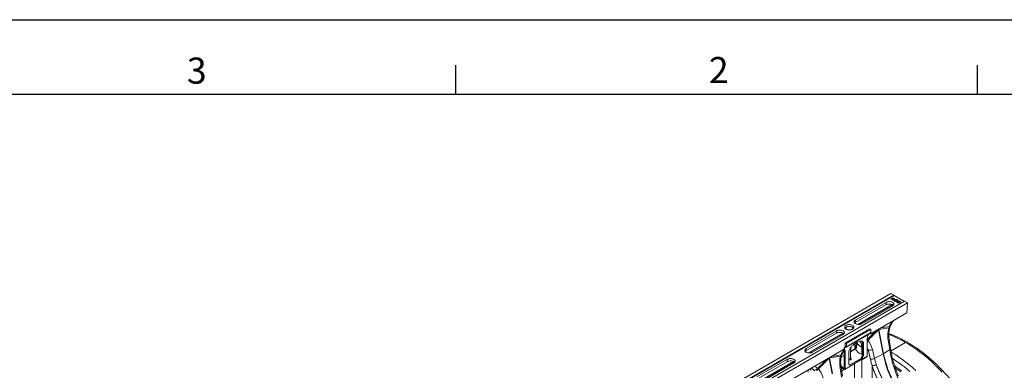
# Model space of a CAD drawing. Units: millimetres. Extents: x 0 to 8978, y 0 to 6348.
# Drawn here: x 4734 to 7558, y 5343 to 6348 of the extents above; entities that cross this region are included whole.
import ezdxf

# ---------------------------------------------------------------- set-up
doc = ezdxf.new("R2010")
doc.units = ezdxf.units.MM
doc.linetypes.add('SLD-Solid', pattern=[0])
doc.layers.add('ACO_DRAINAGE', color=7, linetype='SLD-Solid')
doc.styles.add('Testo nota (ISO)', font='tahoma.ttf')

# ---------------------------------------------------------------- blocks, each defined once
blk = doc.blocks.new('ACO - 32840 - ISO')
at = {"layer": 'ACO_DRAINAGE', "linetype": 'SLD-Solid', "lineweight": 0}
for p, q in [((977.8, 1890.1), (267.5, 1480)), ((986, 1885.4), (275.7, 1475.3)), ((986.7, 1884.1), (276.4, 1474.1)), ((1017.1, 1867.4), (306.8, 1457.3)), ((963.8, 1864.3), (876.1, 1813.7)), ((963.2, 1857.3), (963.8, 1864.3)), ((965.4, 1865.2), (963.8, 1864.3)), ((967.2, 1865.8), (965.4, 1865.2)), ((969.2, 1866.2), (967.2, 1865.8)), ((971.3, 1866.5), (969.2, 1866.2)), ((973.5, 1866.5), (971.3, 1866.5)), ((975.6, 1866.4), (973.5, 1866.5)), ((977.7, 1866), (975.6, 1866.4)), ((977.2, 1874.4), (978.4, 1873.7)), ((979.6, 1865.5), (977.7, 1866)), ((986, 1885.4), (977.8, 1890.1)), ((979.3, 1874.2), (983.2, 1871.9)), ((981.3, 1864.8), (979.6, 1865.5)), ((980.4, 1873.9), (980.7, 1874.7)), ((980.4, 1873.9), (984.2, 1871.7)), ((980.7, 1874.7), (984.2, 1872.7)), ((982.9, 1863.9), (981.3, 1864.8)), ((982.4, 1871.4), (983.6, 1870.7)), ((984.1, 1862.9), (982.9, 1863.9)), ((983.5, 1871.1), (983.2, 1871.9)), ((984.2, 1871.7), (984.2, 1872.7)), ((986, 1874.9), (985.8, 1875.6)), ((986.7, 1884.1), (986, 1885.4)), ((986.7, 1884.1), (1016.4, 1867)), ((987.2, 1871), (986.9, 1870.2)), ((986.9, 1870.2), (986.9, 1869.4)), ((986.9, 1869.4), (987.4, 1868.7)), ((987.1, 1869.4), (987, 1869.2)), ((987.4, 1870.2), (987.1, 1869.4)), ((987.9, 1871.7), (987.2, 1871)), ((987.3, 1875.7), (987.4, 1876.6)), ((987.3, 1874.9), (987.3, 1875.7)), ((987.3, 1874.8), (987.3, 1874.9)), ((988, 1870.8), (987.4, 1870.2)), ((987.4, 1868.7), (988.1, 1868)), ((988.8, 1872.3), (987.9, 1871.7)), ((988.9, 1871.4), (988, 1870.8)), ((988.1, 1868), (989.2, 1867.5)), ((988.6, 1870.2), (988.4, 1869.4)), ((988.4, 1868.8), (988.4, 1869.4)), ((988.8, 1868.2), (988.4, 1868.8)), ((988.6, 1870.2), (988.9, 1870.8)), ((988.6, 1869.6), (988.6, 1870.2)), ((989, 1869), (988.6, 1869.6)), ((990, 1872.7), (988.8, 1872.3)), ((989.5, 1867.7), (988.8, 1868.2)), ((990.1, 1871.7), (988.9, 1871.4)), ((988.9, 1870.8), (989.5, 1871.3)), ((989.7, 1868.5), (989, 1869)), ((989.2, 1867.5), (990.4, 1867.2)), ((989.5, 1871.3), (990.4, 1871.7)), ((990.4, 1867.3), (989.5, 1867.7)), ((990.6, 1868.2), (989.7, 1868.5)), ((991.4, 1872.8), (990, 1872.7)), ((991.4, 1871.9), (990.1, 1871.7)), ((990.4, 1871.7), (991.4, 1871.9)), ((991.5, 1867.1), (990.4, 1867.3)), ((990.4, 1867.2), (991.8, 1867.1)), ((991.6, 1868), (990.6, 1868.2)), ((992.8, 1872.8), (991.4, 1872.8)), ((992.7, 1871.9), (991.4, 1871.9)), ((991.4, 1871.9), (992.5, 1871.8)), ((992.6, 1867.2), (991.5, 1867.1)), ((992.7, 1868.1), (991.6, 1868)), ((991.8, 1867.1), (993.2, 1867.2)), ((992.5, 1871.8), (993.5, 1871.6)), ((992.6, 1867.2), (992.7, 1868.1)), ((992.6, 1867.1), (992.6, 1867.2)), ((993.9, 1871.7), (992.7, 1871.9)), ((993.2, 1867.2), (992.7, 1868.1)), ((994.1, 1872.6), (992.8, 1872.8)), ((993.5, 1871.6), (994.4, 1871.2)), ((995, 1871.3), (993.9, 1871.7)), ((995.2, 1872.1), (994.1, 1872.6)), ((994.4, 1871.2), (994.9, 1870.7)), ((994.9, 1865.9), (994.8, 1865.1)), ((994.8, 1865.1), (995.2, 1864.3)), ((994.9, 1870.7), (995.2, 1870.1)), ((995.3, 1866.6), (994.9, 1865.9)), ((995.9, 1870.7), (995, 1871.3)), ((995.1, 1865), (995, 1864.6)), ((995.2, 1870.1), (995.1, 1869.5)), ((995.1, 1869.5), (996.7, 1869.2)), ((995.5, 1865.7), (995.1, 1865)), ((996.1, 1871.5), (995.2, 1872.1)), ((995.3, 1869.4), (995.2, 1870.2)), ((995.2, 1864.3), (995.8, 1863.6)), ((996, 1867.3), (995.3, 1866.6)), ((996.2, 1866.4), (995.5, 1865.7)), ((995.8, 1863.6), (996.8, 1863.1)), ((996.4, 1870), (995.9, 1870.7)), ((997.1, 1867.8), (996, 1867.3)), ((996.7, 1870.8), (996.1, 1871.5)), ((997.2, 1866.9), (996.2, 1866.4)), ((996.5, 1865.6), (996.3, 1864.8)), ((996.3, 1864.8), (996.3, 1864.6)), ((996.3, 1864.6), (996.5, 1864)), ((996.7, 1869.3), (996.4, 1870)), ((996.7, 1866.1), (996.5, 1865.4)), ((996.5, 1865.4), (996.6, 1864.8)), ((996.5, 1864), (997, 1863.4)), ((996.6, 1864.8), (997.1, 1864.3)), ((996.9, 1870), (996.7, 1870.8)), ((996.7, 1869.2), (996.9, 1870)), ((996.7, 1869.2), (996.7, 1869.3)), ((997.3, 1866.6), (996.7, 1866.1)), ((998.3, 1868.1), (997.1, 1867.8)), ((997.1, 1864.3), (997.9, 1863.8)), ((998.4, 1867.2), (997.2, 1866.9)), ((998.1, 1867), (997.3, 1866.6)), ((997.9, 1863.8), (998.9, 1863.5)), ((999.1, 1867.3), (998.1, 1867)), ((999.6, 1868.3), (998.3, 1868.1)), ((999.7, 1867.3), (998.4, 1867.2)), ((1000.2, 1867.3), (999.1, 1867.3)), ((1001, 1868.2), (999.6, 1868.3)), ((1001, 1867.3), (999.7, 1867.3)), ((1000, 1863.4), (1001, 1863.6)), ((1001.3, 1867.1), (1000.2, 1867.3)), ((1002.3, 1867.9), (1001, 1868.2)), ((1002.2, 1867), (1001, 1867.3)), ((1001, 1863.6), (1002, 1863.9)), ((1002.2, 1866.7), (1001.3, 1867.1)), ((1002, 1863.9), (1002.7, 1864.4)), ((1003.2, 1866.5), (1002.2, 1867)), ((1002.8, 1866.2), (1002.2, 1866.7)), ((1003.4, 1867.4), (1002.3, 1867.9)), ((1002.7, 1864.4), (1003.1, 1865)), ((1003.1, 1865.6), (1002.8, 1866.2)), ((1002.8, 1863.5), (1003.3, 1864.1)), ((1003.3, 1864.8), (1003.1, 1865.6)), ((1003.1, 1865), (1003.1, 1865.6)), ((1003.1, 1863.2), (1004, 1863.8)), ((1003.3, 1864.1), (1003.3, 1864.8)), ((1003.3, 1864.8), (1003.3, 1864.8)), ((1004.2, 1866.8), (1003.4, 1867.4)), ((1004, 1863.8), (1004.6, 1864.5)), ((1004.7, 1866.1), (1004.2, 1866.8)), ((1004.6, 1864.5), (1004.8, 1865.3)), ((1004.8, 1865.3), (1004.7, 1866.1)), ((1017.1, 1867.4), (1025.3, 1862.7)), ((1025.3, 1862.7), (315, 1452.6)), ((875.5, 1806.7), (963.2, 1857.3)), ((981.2, 1858.1), (882.5, 1801.1)), ((982.7, 1857.3), (885, 1800.9)), ((894.5, 1803.1), (982.1, 1853.7)), ((963.2, 1857.3), (964.9, 1858.2)), ((964.9, 1858.2), (966.9, 1858.8)), ((966.9, 1858.8), (969, 1859.3)), ((969, 1859.3), (971.2, 1859.6)), ((971.2, 1859.6), (973.5, 1859.6)), ((973.5, 1859.6), (975.8, 1859.5)), ((975.8, 1859.5), (978, 1859.1)), ((978, 1859.1), (980, 1858.5)), ((980, 1858.5), (981.9, 1857.8)), ((981.9, 1857.8), (983.5, 1856.8)), ((982.1, 1853.7), (983.5, 1854.7)), ((983.5, 1856.8), (984.7, 1855.8)), ((983.5, 1854.7), (984.6, 1855.7)), ((985.1, 1861.8), (984.1, 1862.9)), ((984.6, 1855.7), (985.4, 1856.9)), ((985.7, 1860.6), (985.1, 1861.8)), ((985.4, 1856.9), (985.8, 1858.1)), ((985.9, 1859.4), (985.7, 1860.6)), ((985.8, 1858.1), (985.9, 1859.4)), ((996.8, 1863.1), (998, 1862.7)), ((997, 1863.4), (997.8, 1862.9)), ((997.8, 1862.9), (998.8, 1862.6)), ((998, 1862.7), (999.3, 1862.5)), ((998.8, 1862.6), (1000, 1862.5)), ((998.9, 1863.5), (1000, 1863.4)), ((999.3, 1862.5), (1000.7, 1862.5)), ((1000, 1862.5), (1001.1, 1862.7)), ((1000.7, 1862.5), (1002, 1862.8)), ((1001.1, 1862.7), (1002.1, 1863)), ((1002, 1862.8), (1003.1, 1863.2)), ((1002.1, 1863), (1002.8, 1863.5)), ((1025.3, 1862.7), (1023.6, 1834.1)), ((872.4, 1809.4), (872.3, 1808.1)), ((872.3, 1808.1), (872.5, 1806.9)), ((872.8, 1810.6), (872.4, 1809.4)), ((873.6, 1811.7), (872.8, 1810.6)), ((874.7, 1812.8), (873.6, 1811.7)), ((876.1, 1813.7), (874.7, 1812.8)), ((875.5, 1806.7), (876.1, 1813.7)), ((1023.6, 1834.1), (920.8, 1774.7)), ((822.3, 1782.7), (734.7, 1732.1)), ((821.8, 1775.7), (822.3, 1782.7)), ((824, 1783.5), (822.3, 1782.7)), ((825.8, 1784.1), (824, 1783.5)), ((827.8, 1784.6), (825.8, 1784.1)), ((829.9, 1784.8), (827.8, 1784.6)), ((832.1, 1784.9), (829.9, 1784.8)), ((834.2, 1784.7), (832.1, 1784.9)), ((836.3, 1784.4), (834.2, 1784.7)), ((838.2, 1783.8), (836.3, 1784.4)), ((839.9, 1783.1), (838.2, 1783.8)), ((841.4, 1782.3), (839.9, 1783.1)), ((842.7, 1781.2), (841.4, 1782.3)), ((843.6, 1780.1), (842.7, 1781.2)), ((844.2, 1778.9), (843.6, 1780.1)), ((844.5, 1777.7), (844.2, 1778.9)), ((845.4, 1794.5), (845.1, 1793.2)), ((845.1, 1793.2), (845.2, 1792)), ((845.2, 1792), (845.6, 1790.7)), ((846, 1795.7), (845.4, 1794.5)), ((845.6, 1790.7), (846.4, 1789.5)), ((847, 1796.8), (846, 1795.7)), ((846.4, 1789.5), (847.6, 1788.4)), ((847.1, 1790.2), (846.9, 1789)), ((848.2, 1797.9), (847, 1796.8)), ((847, 1747.6), (917.7, 1788.4)), ((847.7, 1791.3), (847.1, 1790.2)), ((847.6, 1788.4), (849, 1787.5)), ((848.7, 1792.4), (847.7, 1791.3)), ((849.8, 1798.8), (848.2, 1797.9)), ((849.9, 1793.3), (848.7, 1792.4)), ((849, 1791), (848.7, 1789.9)), ((848.7, 1789.9), (848.8, 1788.8)), ((848.7, 1789.7), (848.7, 1789.3)), ((848.8, 1788.8), (849.2, 1787.8)), ((849.6, 1792.1), (849, 1791)), ((849, 1787.5), (850.7, 1786.7)), ((849.2, 1787.8), (849.8, 1787.1)), ((850.5, 1793), (849.6, 1792.1)), ((851.6, 1799.5), (849.8, 1798.8)), ((851.4, 1794.1), (849.9, 1793.3)), ((849.9, 1745.9), (920.6, 1786.8)), ((851.8, 1793.8), (850.5, 1793)), ((850.7, 1786.7), (852.5, 1786)), ((853.2, 1794.7), (851.4, 1794.1)), ((853.6, 1800.1), (851.6, 1799.5)), ((852, 1793.9), (851.8, 1793.8)), ((852.5, 1786), (854.6, 1785.5)), ((855.1, 1795.2), (853.2, 1794.7)), ((855.7, 1800.4), (853.6, 1800.1)), ((854.6, 1785.5), (856.7, 1785.3)), ((855.9, 1795.3), (855.1, 1795.2)), ((857.8, 1800.6), (855.7, 1800.4)), ((856.7, 1785.3), (858.9, 1785.2)), ((860, 1800.5), (857.8, 1800.6)), ((858.9, 1785.2), (861.1, 1785.4)), ((862.2, 1800.3), (860, 1800.5)), ((861.1, 1785.4), (863.2, 1785.8)), ((864.2, 1799.8), (862.2, 1800.3)), ((864.9, 1794.3), (863.2, 1794.9)), ((863.2, 1785.8), (865.2, 1786.3)), ((866.1, 1799.2), (864.2, 1799.8)), ((866.5, 1793.5), (864.9, 1794.3)), ((865.2, 1786.3), (867, 1787)), ((865.6, 1793.8), (865.4, 1793.9)), ((866.8, 1793), (865.6, 1793.8)), ((867.8, 1798.4), (866.1, 1799.2)), ((867.8, 1792.1), (866.8, 1793)), ((867, 1787), (868.6, 1787.9)), ((869.2, 1797.4), (867.8, 1798.4)), ((868.4, 1791), (867.8, 1792.1)), ((868, 1787.6), (868.1, 1787.8)), ((868.1, 1787.8), (868.6, 1788.8)), ((868.3, 1787.8), (868.6, 1788.5)), ((868.7, 1789.9), (868.4, 1791)), ((868.6, 1788.8), (868.7, 1789.9)), ((868.6, 1788.5), (868.7, 1789.3)), ((868.6, 1787.9), (869.8, 1789)), ((868.7, 1789.3), (868.7, 1789.7)), ((870.4, 1796.3), (869.2, 1797.4)), ((869.8, 1789), (870.8, 1790.1)), ((871.2, 1795.1), (870.4, 1796.3)), ((870.8, 1790.1), (871.4, 1791.3)), ((871.6, 1793.9), (871.2, 1795.1)), ((871.4, 1791.3), (871.7, 1792.6)), ((871.7, 1792.6), (871.6, 1793.9)), ((872.5, 1806.9), (873.2, 1805.7)), ((873.2, 1805.7), (874.1, 1804.6)), ((873.5, 1805.2), (874, 1805.7)), ((874, 1805.7), (875.5, 1806.7)), ((874.1, 1804.6), (875.3, 1803.6)), ((875.3, 1803.6), (876.9, 1802.7)), ((876.9, 1802.7), (878.6, 1802)), ((878.6, 1802), (880.5, 1801.4)), ((880.5, 1801.4), (882.6, 1801.1)), ((882.6, 1801.1), (884.7, 1800.9)), ((884.7, 1800.9), (886.9, 1801)), ((886.9, 1801), (889, 1801.2)), ((889, 1801.2), (891, 1801.7)), ((891, 1801.7), (892.8, 1802.3)), ((892.8, 1802.3), (894.5, 1803.1)), ((935.7, 1783.4), (910, 1757.7)), ((911.3, 1755.2), (942.2, 1785.9)), ((920.6, 1786.8), (917.7, 1788.4)), ((920.6, 1786.8), (920.6, 1777.8)), ((942.2, 1785.9), (955.6, 1716.4)), ((943.5, 1786.6), (971.4, 1791.1)), ((956.8, 1717.2), (943.5, 1786.6)), ((973.2, 1795), (949.2, 1791.2)), ((973.2, 1795), (971.4, 1791.1)), ((974.1, 1794.8), (973.2, 1795)), ((974.7, 1794.7), (974.1, 1794.8)), ((975.1, 1794.7), (974.7, 1794.7)), ((975.1, 1794.8), (975.1, 1794.7)), ((734.1, 1725.1), (821.8, 1775.7)), ((839.8, 1776.4), (741.1, 1719.5)), ((841.3, 1775.7), (743.6, 1719.3)), ((753, 1721.5), (840.7, 1772.1)), ((821.8, 1775.7), (823.5, 1776.5)), ((823.5, 1776.5), (825.5, 1777.2)), ((825.5, 1777.2), (827.6, 1777.7)), ((827.6, 1777.7), (829.8, 1778)), ((829.8, 1778), (832.1, 1778)), ((832.1, 1778), (834.4, 1777.8)), ((834.4, 1777.8), (836.5, 1777.5)), ((836.5, 1777.5), (838.6, 1776.9)), ((838.6, 1776.9), (840.4, 1776.1)), ((840.4, 1776.1), (842, 1775.2)), ((840.7, 1772.1), (842.1, 1773)), ((842, 1775.2), (843.3, 1774.2)), ((842.1, 1773), (843.2, 1774.1)), ((843.2, 1774.1), (844, 1775.3)), ((844, 1775.3), (844.4, 1776.5)), ((844.4, 1776.5), (844.5, 1777.7)), ((848.8, 1734.7), (919.5, 1775.5)), ((849.9, 1737), (920.6, 1777.8)), ((884.2, 1751.3), (881.2, 1750)), ((887.2, 1752.3), (884.2, 1751.3)), ((890.1, 1753), (887.2, 1752.3)), ((889.6, 1752.5), (889.4, 1752.9)), ((890.9, 1750.1), (889.6, 1752.5)), ((893, 1753.4), (890.1, 1753)), ((894.3, 1753.3), (893, 1753.4)), ((895.6, 1753), (894.3, 1753.3)), ((896.7, 1752.4), (895.6, 1753)), ((897.6, 1751.5), (896.7, 1752.4)), ((898.4, 1750.4), (897.6, 1751.5)), ((910, 1710.4), (910, 1761.6)), ((911.3, 1755.2), (910, 1756.1)), ((910, 1753.5), (910.2, 1753.8)), ((910.2, 1753.8), (911.3, 1755.2)), ((910.9, 1766.2), (912.5, 1770.4)), ((919.5, 1775.5), (920.8, 1774.7)), ((920.8, 1774.7), (919.5, 1775.5)), ((970.3, 1755.5), (974.5, 1728.8)), ((976.9, 1732), (972.7, 1758.7)), ((841.8, 1729.1), (496.5, 1529.8)), ((731.4, 1728.9), (730.9, 1727.7)), ((730.9, 1727.7), (730.9, 1726.5)), ((730.9, 1726.5), (731.1, 1725.2)), ((731.1, 1725.2), (731.7, 1724.1)), ((732.2, 1730.1), (731.4, 1728.9)), ((731.7, 1724.1), (732.7, 1722.9)), ((732.1, 1723.6), (732.6, 1724.1)), ((733.3, 1731.1), (732.2, 1730.1)), ((732.6, 1724.1), (734.1, 1725.1)), ((732.7, 1722.9), (733.9, 1721.9)), ((734.7, 1732.1), (733.3, 1731.1)), ((734.1, 1725.1), (734.7, 1732.1)), ((841.8, 1729.1), (844.7, 1734)), ((842.5, 1730), (842.4, 1730.2)), ((845.4, 1728.4), (842.5, 1730)), ((843, 1731.1), (843.7, 1730.7)), ((843.5, 1726.1), (843.3, 1726.1)), ((843.5, 1726.5), (846.3, 1724.8)), ((843.5, 1675.3), (843.5, 1726.5)), ((843.7, 1730.7), (845.4, 1728.4)), ((844.7, 1734), (845.1, 1737.3)), ((846.3, 1734.9), (844.9, 1735.7)), ((845.1, 1737.3), (846.4, 1738.1)), ((846.3, 1738.1), (846.3, 1734.9)), ((846.3, 1724.8), (846.3, 1673.7)), ((846.5, 1738.1), (846.4, 1738.1)), ((846.6, 1738.1), (846.5, 1738.1)), ((846.7, 1738.1), (846.6, 1738.1)), ((846.8, 1738.1), (846.7, 1738.1)), ((846.9, 1738.2), (846.8, 1738.1)), ((847, 1738.3), (846.9, 1738.2)), ((849.9, 1745.9), (847, 1747.6)), ((847, 1738.6), (847, 1747.6)), ((847, 1738.6), (849.9, 1737)), ((847, 1738.6), (847, 1738.4)), ((847, 1738.4), (847, 1738.3)), ((849.9, 1737), (849.9, 1745.9)), ((861.9, 1703.3), (861.9, 1734.6)), ((873.9, 1731.2), (861.9, 1724.3)), ((862.3, 1730.7), (861.9, 1730.8)), ((861.9, 1730.1), (862.3, 1730.7)), ((874.6, 1730), (861.9, 1722.7)), ((862.1, 1734.8), (863.3, 1734.1)), ((866.1, 1739.2), (863.3, 1736.2)), ((863.3, 1734.1), (863.3, 1736.2)), ((869.1, 1741.8), (866.1, 1739.2)), ((872.1, 1744.3), (869.1, 1741.8)), ((875.1, 1746.5), (872.1, 1744.3)), ((873.9, 1745.7), (873.9, 1731.2)), ((874.6, 1730), (876.8, 1728.7)), ((875.2, 1731), (874.9, 1729.8)), ((878.1, 1748.4), (875.1, 1746.5)), ((878.3, 1745.9), (875.1, 1746.5)), ((875.1, 1730.3), (875.2, 1731)), ((875.1, 1729.7), (875.1, 1730.3)), ((879, 1748.8), (875.2, 1731)), ((881, 1745.5), (877.3, 1728.4)), ((881.2, 1750), (878.1, 1748.4)), ((879.4, 1726.2), (880.5, 1724.4)), ((880.5, 1724.4), (881.9, 1722.6)), ((881, 1745.5), (894, 1734.7)), ((881.9, 1722.6), (883.7, 1721)), ((892, 1747.5), (890.9, 1750.1)), ((892.9, 1744.6), (892, 1747.5)), ((893.5, 1741.5), (892.9, 1744.6)), ((893.9, 1738.2), (893.5, 1741.5)), ((894, 1734.7), (893.9, 1738.2)), ((894, 1715.7), (894, 1734.7)), ((896.5, 1733.7), (894, 1734.7)), ((896.5, 1747.5), (899.4, 1745.8)), ((896.5, 1715), (896.5, 1747.5)), ((898.9, 1749.1), (898.4, 1750.4)), ((899.2, 1747.5), (898.9, 1749.1)), ((899.4, 1745.8), (899.2, 1747.5)), ((899.4, 1745.8), (899.4, 1713.3)), ((912.7, 1727.2), (910, 1728.3)), ((912.7, 1727.2), (918.7, 1701.4)), ((930.7, 1703.8), (924.7, 1729.5)), ((974.5, 1728.8), (956.8, 1717.2)), ((1019.6, 1749.6), (978, 1725.6)), ((1027.9, 1744.6), (1019.6, 1749.6)), ((1036.2, 1739.4), (1027.9, 1744.6)), ((1044.5, 1733.8), (1036.2, 1739.4)), ((1052.8, 1728), (1044.5, 1733.8)), ((1061.1, 1721.9), (1052.8, 1728)), ((680.9, 1701.1), (593.2, 1650.5)), ((698.3, 1694.8), (599.6, 1637.8)), ((680.4, 1694), (680.9, 1701.1)), ((680.4, 1694), (682.1, 1694.9)), ((682.6, 1701.9), (680.9, 1701.1)), ((682.1, 1694.9), (684, 1695.6)), ((684.4, 1702.5), (682.6, 1701.9)), ((684, 1695.6), (686.2, 1696)), ((686.4, 1703), (684.4, 1702.5)), ((686.2, 1696), (688.4, 1696.3)), ((688.5, 1703.2), (686.4, 1703)), ((688.4, 1696.3), (690.7, 1696.4)), ((690.6, 1703.3), (688.5, 1703.2)), ((692.8, 1703.1), (690.6, 1703.3)), ((690.7, 1696.4), (692.9, 1696.2)), ((694.8, 1702.8), (692.8, 1703.1)), ((692.9, 1696.2), (695.1, 1695.8)), ((696.8, 1702.2), (694.8, 1702.8)), ((695.1, 1695.8), (697.2, 1695.2)), ((698.5, 1701.5), (696.8, 1702.2)), ((697.2, 1695.2), (699, 1694.5)), ((700, 1700.6), (698.5, 1701.5)), ((699, 1694.5), (700.6, 1693.6)), ((701.3, 1699.6), (700, 1700.6)), ((702.2, 1698.5), (701.3, 1699.6)), ((702.8, 1697.3), (702.2, 1698.5)), ((702.6, 1693.6), (703, 1694.8)), ((703.1, 1696.1), (702.8, 1697.3)), ((703, 1694.8), (703.1, 1696.1)), ((733.9, 1721.9), (735.4, 1721.1)), ((735.4, 1721.1), (737.2, 1720.3)), ((737.2, 1720.3), (739.1, 1719.8)), ((739.1, 1719.8), (741.2, 1719.4)), ((741.2, 1719.4), (743.3, 1719.3)), ((743.3, 1719.3), (745.5, 1719.3)), ((745.5, 1719.3), (747.6, 1719.6)), ((747.6, 1719.6), (749.6, 1720)), ((749.6, 1720), (751.4, 1720.7)), ((751.4, 1720.7), (753, 1721.5)), ((794.3, 1701.7), (767.6, 1675.1)), ((769.9, 1673.5), (800.8, 1704.3)), ((800.8, 1704.3), (809.4, 1659.7)), ((802, 1705), (832.9, 1709.9)), ((810.6, 1660.4), (802, 1705)), ((834.6, 1713.8), (807.8, 1709.5)), ((834.6, 1713.8), (832.9, 1709.9)), ((835.5, 1713.6), (834.6, 1713.8)), ((843.5, 1712), (834.9, 1707.1)), ((836.1, 1713.6), (835.5, 1713.6)), ((836.5, 1713.6), (836.1, 1713.6)), ((836.6, 1713.7), (836.5, 1713.6)), ((856.9, 1688.8), (856.9, 1721.3)), ((857.6, 1701.5), (856.9, 1701.7)), ((856.9, 1701.2), (857.5, 1701.1)), ((856.9, 1701.1), (857.8, 1700.9)), ((856.9, 1700.3), (857.8, 1700.1)), ((856.9, 1700.1), (857.8, 1699.9)), ((856.9, 1699.4), (857.3, 1699.4)), ((857.3, 1699.4), (858.7, 1699.3)), ((857.5, 1701.1), (858.7, 1701)), ((858.7, 1701.4), (857.6, 1701.5)), ((857.8, 1700.9), (859, 1700.9)), ((857.8, 1700.1), (859, 1700.1)), ((857.8, 1699.9), (859, 1699.9)), ((859.7, 1701.5), (858.7, 1701.4)), ((858.7, 1701), (859.9, 1701.1)), ((858.7, 1699.3), (860.1, 1699.4)), ((859, 1700.9), (860.2, 1701)), ((859, 1700.1), (860.2, 1700.2)), ((859, 1699.9), (860.2, 1700)), ((860.7, 1701.8), (859.7, 1701.5)), ((859.9, 1701.1), (860.9, 1701.4)), ((892.3, 1703.5), (860.1, 1684.9)), ((860.1, 1699.4), (861.4, 1699.7)), ((860.2, 1701), (861.2, 1701.4)), ((860.2, 1700.2), (861.2, 1700.6)), ((860.2, 1700), (861.2, 1700.4)), ((892.3, 1700.2), (860.5, 1681.8)), ((861.4, 1702.2), (860.7, 1701.8)), ((860.9, 1701.4), (861.8, 1701.8)), ((861.2, 1701.4), (862, 1701.9)), ((861.2, 1700.6), (862, 1701.1)), ((861.2, 1700.4), (862, 1700.9)), ((861.8, 1702.8), (861.4, 1702.2)), ((861.4, 1699.7), (862.6, 1700.2)), ((861.9, 1703.3), (861.8, 1702.8)), ((861.8, 1701.8), (862.4, 1702.4)), ((862.6, 1704.7), (861.9, 1705)), ((862.2, 1704.4), (861.9, 1704.6)), ((862, 1701.9), (862.5, 1702.5)), ((862, 1701.1), (862.5, 1701.7)), ((862, 1700.9), (862.5, 1701.5)), ((862, 1699.9), (862.5, 1700.5)), ((862.6, 1703.8), (862.2, 1704.4)), ((862.4, 1702.4), (862.7, 1703.1)), ((862.5, 1702.5), (862.7, 1703.2)), ((862.5, 1701.7), (862.7, 1702.4)), ((862.5, 1701.5), (862.7, 1702.2)), ((862.5, 1700.5), (862.7, 1701.2)), ((863.5, 1704), (862.6, 1704.7)), ((862.7, 1703.1), (862.6, 1703.8)), ((862.7, 1702.4), (862.6, 1702.8)), ((862.7, 1701.4), (862.6, 1701.8)), ((862.6, 1700.2), (863.5, 1700.9)), ((862.7, 1700.4), (862.6, 1700.8)), ((862.7, 1703.2), (862.7, 1703.3)), ((862.7, 1702.2), (862.7, 1702.4)), ((862.7, 1701.2), (862.7, 1701.4)), ((863.4, 1700.8), (862.7, 1701.4)), ((862.7, 1700.3), (862.7, 1700.4)), ((862.7, 1700.3), (862.7, 1700.4)), ((864, 1703.3), (863.5, 1704)), ((863.5, 1700.9), (864, 1701.6)), ((864.2, 1702.4), (864, 1703.3)), ((864, 1701.6), (864.2, 1702.4)), ((883.7, 1721), (885.8, 1719.5)), ((885.8, 1719.5), (888.2, 1718.1)), ((888.2, 1718.1), (890.8, 1716.9)), ((890.8, 1716.9), (893.7, 1715.9)), ((893, 1703.9), (892.3, 1703.5)), ((892.3, 1703.5), (892.3, 1700.2)), ((893, 1705.5), (895.8, 1703.8)), ((893, 1703.9), (893, 1705.5)), ((893, 1703.9), (895.8, 1702.2)), ((893.7, 1715.9), (896.5, 1715.1)), ((894, 1708.9), (895.5, 1711.5)), ((896.9, 1707.3), (894, 1708.9)), ((894, 1622.4), (894, 1699.7)), ((894.8, 1700), (908.9, 1708.1)), ((895.5, 1711.5), (898.3, 1709.8)), ((895.8, 1702.2), (910, 1710.4)), ((895.8, 1702.2), (895.8, 1703.8)), ((899.4, 1713.3), (896.5, 1715)), ((898.3, 1709.8), (896.9, 1707.3)), ((930.7, 1703.8), (955.6, 1716.4)), ((978.7, 1711.8), (977.7, 1711.2)), ((979.4, 1712.4), (978.7, 1711.8)), ((978.8, 1721.6), (983.3, 1718.9)), ((979.9, 1713), (979.4, 1712.4)), ((980.2, 1713.6), (979.9, 1713)), ((980.2, 1714.1), (980.2, 1713.6)), ((984.2, 1702.3), (982.7, 1703.3)), ((983.3, 1718.9), (991.6, 1713.6)), ((992.3, 1696.9), (984.2, 1702.3)), ((991.6, 1713.6), (999.9, 1708.1)), ((1000.4, 1691.2), (992.3, 1696.9)), ((999.9, 1708.1), (1008.2, 1702.2)), ((1008.2, 1702.2), (1016.5, 1696.1)), ((1016.5, 1696.1), (1024.7, 1689.8)), ((1069.3, 1715.5), (1061.1, 1721.9)), ((1077.5, 1708.9), (1069.3, 1715.5)), ((1085.6, 1702), (1077.5, 1708.9)), ((1093.7, 1694.9), (1085.6, 1702)), ((1101.7, 1687.5), (1093.7, 1694.9)), ((592.7, 1643.4), (680.4, 1694)), ((699.9, 1694), (602.2, 1637.6)), ((611.6, 1639.8), (699.3, 1690.5)), ((699.3, 1690.5), (700.7, 1691.4)), ((700.6, 1693.6), (701.9, 1692.6)), ((700.7, 1691.4), (701.8, 1692.5)), ((701.8, 1692.5), (702.6, 1693.6)), ((746.6, 1673), (745.9, 1673.8)), ((748.2, 1670.9), (746.6, 1673)), ((749.5, 1668.5), (748.2, 1670.9)), ((764.6, 1668.9), (766.1, 1669.8)), ((766.1, 1669.8), (767.5, 1670.9)), ((767.5, 1670.9), (768.8, 1672.2)), ((769.9, 1673.5), (767.6, 1675.1)), ((768.8, 1672.2), (769.9, 1673.5)), ((832.1, 1676.1), (836.2, 1650.2)), ((838.8, 1652.5), (834.6, 1679.3)), ((838, 1678.7), (838, 1675.4)), ((840.6, 1672.9), (840.6, 1676.2)), ((840.6, 1676.2), (842.8, 1674.9)), ((840.6, 1672.9), (842.8, 1671.6)), ((842.8, 1674.9), (843.5, 1675.3)), ((845.3, 1671.4), (859.4, 1679.5)), ((846.3, 1673.7), (860.5, 1681.8)), ((859.4, 1685.7), (858, 1686.5)), ((860.5, 1681.8), (860.5, 1683.4)), ((873.1, 1689.1), (873.1, 1637.8)), ((924, 1682.7), (924, 1608.5)), ((992.3, 1679.7), (988.5, 1682.3)), ((990.6, 1676), (997.8, 1670.8)), ((1000.2, 1674), (992.3, 1679.7)), ((997.8, 1670.8), (1005.7, 1664.9)), ((1008.1, 1668.1), (1000.2, 1674)), ((1008.4, 1685.3), (1000.4, 1691.2)), ((1016.5, 1679.1), (1008.4, 1685.3)), ((1024.4, 1672.6), (1016.5, 1679.1)), ((1032.4, 1665.9), (1024.4, 1672.6)), ((1024.7, 1689.8), (1032.9, 1683.1)), ((1032.9, 1683.1), (1041, 1676.2)), ((1041, 1676.2), (1049, 1669.1)), ((1109.6, 1679.8), (1101.7, 1687.5)), ((1117.4, 1672), (1109.6, 1679.8)), ((1125.1, 1663.9), (1117.4, 1672))]:
    blk.add_line(p, q, dxfattribs=at)
for centre, radius, start, end in [((986.3, 1857), 19.6, 86.7624, 117.8506), ((986.4, 1856), 19.8, 87.3681, 114.9457), ((984.3, 1863.4), 11.9, 114.8718, 119.9287), ((986.4, 1857.4), 18.3, 92.0594, 108.3405), ((977.3, 1880.1), 10.1, 299.9171, 305.5457), ((977.8, 1878.7), 9.52, 304.3684, 306.364), ((981, 1876.6), 6.45, 293.4625, 0.1008), ((980.8, 1876.4), 5.04, 312.2896, 350.9609), ((980.9, 1875.6), 5.14, 310.72, 352.3498), ((1002.2, 1864.3), 2.42, 7.0385, 65.785), ((1073.9, 1747.2), 111.5, 145.7605, 154.6238), ((852.5, 1789.4), 3.8, 181.1837, 214.2463), ((858.7, 1781.1), 14.5, 90, 117.5794), ((858.7, 1781.1), 14.5, 62.4206, 90), ((864.1, 1788.2), 5.83, 7.9938, 65.5955), ((961.4, 1797.1), 22.2, 207.52, 210.1729), ((962.3, 1785.7), 18.9, 173.2188, 177.0253), ((977.6, 1819.1), 28.6, 257.5329, 262.289), ((888, 1748), 8.53, 356.4921, 38.3823), ((923, 1761.3), 13, 157.9778, 178.8931), ((898.2, 1776), 15.4, 338.7361, 343.739), ((918.1, 1777.5), 2.46, 305.0144, 6.2977), ((968.9, 1759.1), 3.8, 290.8904, 354.2978), ((861.7, 1478.7), 313.5, 59.7716, 69.4517), ((935.9, 1667.7), 111.4, 146.5253, 155.5332), ((837.4, 1726.7), 6.14, 357.6488, 32.3487), ((847.5, 1733.3), 4.55, 202.4571, 214.7885), ((840.2, 1725.1), 6.14, 357.6488, 32.3487), ((847.7, 1736.6), 2.18, 230.7967, 9.214), ((880.2, 1720.2), 23.3, 136.569, 177.1736), ((856.1, 1734.4), 7.21, 328.8568, 358.0436), ((875.4, 1731.3), 1.54, 182.6053, 237.3948), ((873.9, 1723.2), 6.23, 29.0308, 62.175), ((886.1, 1750), 6.85, 188.2843, 221.6222), ((914.9, 1747.3), 20.3, 263.8308, 298.8293), ((973.1, 1732.3), 3.8, 290.8848, 354.3311), ((820, 1715.5), 22.2, 207.52, 210.1729), ((820.9, 1704), 18.9, 173.2188, 177.0253), ((835.2, 1720), 10.4, 257.2933, 270.5078), ((860.6, 1701.7), 2.14, 290.5814, 352.8939), ((892.6, 1703.8), 0.437, 230.7961, 9.2142), ((893.7, 1701.9), 2.18, 230.7966, 9.2141), ((900.2, 1705.2), 7.21, 148.8569, 178.0426), ((889.3, 1715.2), 7.21, 328.8568, 358.0436), ((903, 1703.6), 7.21, 148.8569, 178.0426), ((892.1, 1713.6), 7.21, 328.8568, 358.0436), ((907.5, 1710.1), 2.45, 304.8508, 6.4613), ((920.9, 1721.5), 20.3, 263.8307, 298.8295), ((949.7, 1728), 12.9, 296.8407, 303.1539), ((1264.4, 1778.8), 315.1, 191.4088, 208.5862), ((1262.6, 1778.4), 311.9, 191.3257, 208.4789), ((742.6, 1657.8), 18.5, 43.5075, 71.2365), ((758.6, 1681), 10.7, 256.3454, 326.8915), ((751.7, 1660.1), 21.8, 43.5136, 72.602), ((830.8, 1679.7), 3.8, 290.8906, 354.2975), ((823.9, 1671.3), 15.9, 27.5577, 49.7883), ((824.1, 1668.2), 15.7, 27.4697, 47.9698), ((843.5, 1681.7), 6.23, 209.0281, 242.1776), ((843.5, 1678.4), 6.23, 209.0281, 242.1776), ((843.1, 1675.2), 0.437, 230.7961, 9.2142), ((844.2, 1673.3), 2.18, 230.7966, 9.2141), ((859.4, 1688.6), 2.52, 174.3812, 234.3012), ((858, 1683.7), 2.52, 354.3779, 54.3022), ((858, 1681.6), 2.45, 304.8508, 6.4613), ((923.8, 1706), 23.3, 270.474, 300.8251)]:
    blk.add_arc(centre, radius, start, end, dxfattribs=at)
for centre, major_axis, ratio, start_param, end_param in [((953.1, 1699.3), (-10, 87.4), 0.085149, 6.232853, 6.407386), ((1012.8, 1781.9), (13.2, 66.3), 0.627056, 1.557803, 2.102177), ((874.9, 1702.7), (19.7, 63), 0.758199, 5.373395, 5.891313), ((811.7, 1617.6), (-10, 87.4), 0.085149, 6.232853, 6.407386), ((874.6, 1702.5), (13.2, 66.2), 0.627056, 1.584259, 2.102177), ((1087.9, 1675.1), (-137.6, 160.9), 0.66655, 0.910085, 1.011607), ((733.4, 1621), (19.7, 63), 0.758199, 5.373395, 5.891313)]:
    blk.add_ellipse(centre, major_axis=major_axis, ratio=ratio, start_param=start_param, end_param=end_param, dxfattribs=at)
for points, knots in [([(975.1, 1794.8), (975.5, 1795.4), (976.4, 1797.3), (978, 1800.4), (980.1, 1804), (982.3, 1807.5), (984.2, 1810.3), (985.4, 1811.8), (985.7, 1812.2)], [0, 0, 0, 0, 0.105358, 0.30859, 0.511927, 0.715263, 0.918464, 1, 1, 1, 1]), ([(972.7, 1758.7), (972.6, 1759.3), (972.3, 1761.3), (972, 1764.6), (971.8, 1768.7), (971.7, 1772.9), (971.9, 1777.1), (972.3, 1781.4), (972.8, 1785.6), (973.4, 1788.7), (973.7, 1790.4), (973.8, 1790.7)], [0, 0, 0, 0, 0.066586, 0.195652, 0.325153, 0.455057, 0.585258, 0.715643, 0.846092, 0.969558, 1, 1, 1, 1]), ([(973.8, 1790.7), (973.9, 1791.4), (974.3, 1792.7), (974.8, 1794.1), (975.1, 1794.7), (975.2, 1794.8)], [0, 0, 0, 0, 0.474351, 0.973555, 1, 1, 1, 1]), ([(1293.3, 1284.6), (1293.3, 1286.2), (1293.3, 1290.8), (1293.1, 1298.6), (1292.6, 1307.9), (1291.9, 1317.4), (1291, 1326.9), (1289.9, 1336.5), (1288.5, 1346.2), (1286.9, 1355.9), (1285.1, 1365.8), (1283.1, 1375.7), (1280.9, 1385.6), (1278.4, 1395.6), (1275.7, 1405.6), (1272.8, 1415.6), (1269.8, 1425.7), (1266.5, 1435.7), (1263, 1445.8), (1259.3, 1455.8), (1255.4, 1465.9), (1251.3, 1475.9), (1247, 1485.8), (1242.6, 1495.8), (1237.9, 1505.7), (1233.1, 1515.5), (1228.1, 1525.3), (1222.9, 1535), (1217.6, 1544.6), (1212.1, 1554.1), (1206.5, 1563.5), (1200.7, 1572.8), (1194.7, 1582.1), (1188.6, 1591.2), (1182.4, 1600.1), (1176, 1609), (1169.5, 1617.7), (1162.9, 1626.2), (1156.2, 1634.6), (1149.3, 1642.8), (1142.3, 1650.9), (1135.3, 1658.8), (1128.1, 1666.5), (1120.9, 1674), (1113.6, 1681.3), (1106.2, 1688.5), (1098.7, 1695.4), (1091.1, 1702.1), (1083.5, 1708.6), (1075.9, 1714.8), (1068.2, 1720.9), (1060.4, 1726.7), (1052.6, 1732.2), (1044.8, 1737.6), (1037, 1742.6), (1029.1, 1747.5), (1021.2, 1752), (1013.3, 1756.3), (1005.5, 1760.4), (997.6, 1764.2), (989.7, 1767.7), (981.9, 1770.9), (975.9, 1773.2), (972.6, 1774.3), (971.8, 1774.5)], [0, 0, 0, 0, 0.0086912, 0.025161, 0.0416287, 0.0580944, 0.0745576, 0.0910181, 0.1074757, 0.1239302, 0.1403817, 0.15683, 0.1732752, 0.1897174, 0.2061568, 0.2225933, 0.2390271, 0.2554585, 0.2718876, 0.2883144, 0.3047394, 0.3211625, 0.3375841, 0.3540042, 0.3704233, 0.3868413, 0.4032586, 0.4196753, 0.4360916, 0.4525078, 0.4689241, 0.4853406, 0.5017575, 0.5181751, 0.5345935, 0.5510129, 0.5674336, 0.5838557, 0.6002796, 0.6167053, 0.633133, 0.6495631, 0.6659956, 0.6824307, 0.6988687, 0.7153097, 0.7317538, 0.7482012, 0.7646519, 0.7811061, 0.7975637, 0.8140249, 0.8304895, 0.8469574, 0.8634285, 0.8799024, 0.8963789, 0.9128574, 0.9293373, 0.9458178, 0.9622977, 0.9787759, 0.9952508, 1, 1, 1, 1]), ([(836.6, 1713.7), (836.9, 1714.4), (837.8, 1716.3), (839.4, 1719.4), (841.3, 1723), (842.8, 1725.3), (843.5, 1726.4)], [0, 0, 0, 0, 0.149323, 0.43734, 0.725551, 1, 1, 1, 1]), ([(881.9, 1750.3), (881.8, 1749.7), (881.6, 1748.2), (881.2, 1746.5), (881, 1745.5)], [0, 0, 0, 0, 0.383826, 1, 1, 1, 1]), ([(910, 1735), (910.5, 1733.8), (911.5, 1731.3), (912.3, 1728.6), (912.7, 1727.2)], [0, 0, 0, 0, 0.475302, 1, 1, 1, 1]), ([(974.5, 1728.8), (975, 1725.9), (975.9, 1720.1), (977.1, 1714.2), (977.7, 1711.2)], [0, 0, 0, 0, 0.499413, 1, 1, 1, 1]), ([(980.2, 1714.1), (979.9, 1715.4), (979.2, 1719.1), (978, 1725.1), (977.3, 1729.7), (976.9, 1732)], [0, 0, 0, 0, 0.212779, 0.617259, 1, 1, 1, 1]), ([(834.6, 1679.3), (834.5, 1680), (834.2, 1681.9), (833.8, 1685.2), (833.6, 1689.3), (833.6, 1693.5), (833.7, 1697.7), (834.1, 1702), (834.6, 1706), (835.1, 1708.5), (835.3, 1709.7)], [0, 0, 0, 0, 0.070035, 0.205789, 0.342001, 0.478637, 0.615587, 0.75273, 0.88994, 1, 1, 1, 1]), ([(835.3, 1709.7), (835.5, 1710.3), (835.8, 1711.7), (836.2, 1713.1), (836.6, 1713.7), (836.6, 1713.7)], [0, 0, 0, 0, 0.475967, 0.976189, 1, 1, 1, 1]), ([(935.7, 1686), (934.8, 1688.9), (932.9, 1694.9), (931.4, 1700.8), (930.7, 1703.8)], [0, 0, 0, 0, 0.499337, 1, 1, 1, 1]), ([(977.7, 1711.2), (978.5, 1707.4), (980.2, 1699.9), (983.2, 1688.4), (986.7, 1676.8), (990.8, 1664.8), (995.4, 1652.7), (999.1, 1644.5), (1000.9, 1640.4)], [0, 0, 0, 0, 0.160334, 0.320669, 0.483405, 0.646142, 0.822685, 1, 1, 1, 1]), ([(999, 1653.3), (998.3, 1655.1), (996.5, 1659.3), (994, 1666.1), (991.3, 1673.5), (988.8, 1681.1), (986.5, 1688.6), (984.4, 1696.1), (982.5, 1703.6), (981.1, 1709.6), (980.4, 1713.1), (980.2, 1714.1)], [0, 0, 0, 0, 0.088627, 0.211711, 0.334868, 0.458049, 0.581212, 0.704323, 0.82735, 0.95027, 1, 1, 1, 1]), ([(740.7, 1670.8), (740.7, 1670.4), (740.7, 1669.2), (740.3, 1666.9), (739.8, 1664.9), (739.6, 1663.8)], [0, 0, 0, 0, 0.175382, 0.586358, 1, 1, 1, 1]), ([(756.1, 1670.6), (756.5, 1670.1), (757.3, 1669.3), (758.3, 1668.2), (758.9, 1667.7)], [0, 0, 0, 0, 0.4943305, 1, 1, 1, 1]), ([(834.7, 1678.3), (834.7, 1678.3), (835.1, 1678.4), (835.4, 1678.6), (835.7, 1678.7)], [0, 0, 0, 0, 0.073322, 1, 1, 1, 1]), ([(843.6, 1671.3), (842, 1670.4), (839.7, 1669), (837.2, 1667.9), (836.4, 1667.6)], [0, 0, 0, 0, 0.6903846, 1, 1, 1, 1]), ([(924, 1682.7), (925.3, 1678.7), (927.9, 1670.7), (932.7, 1658.7), (938, 1646.7), (943.6, 1635.2), (949.3, 1624.5), (955.1, 1614.3), (961.2, 1604.2), (967.6, 1594.2), (974.4, 1584.2), (979, 1577.6), (981.3, 1574.4)], [0, 0, 0, 0, 0.107397, 0.214794, 0.323954, 0.433113, 0.526225, 0.619406, 0.712516, 0.808319, 0.9042, 1, 1, 1, 1]), ([(991.8, 1582.4), (989.6, 1585.4), (985.2, 1591.5), (978.8, 1600.8), (972.6, 1610.3), (966.5, 1620.1), (960.7, 1630), (955, 1640.5), (949.6, 1651.4), (944.4, 1662.8), (939.7, 1674.4), (937, 1682.1), (935.7, 1686)], [0, 0, 0, 0, 0.093303, 0.18668, 0.279985, 0.376018, 0.472128, 0.568161, 0.675226, 0.782289, 0.891145, 1, 1, 1, 1])]:
    blk.add_open_spline(points, degree=3, knots=knots, dxfattribs=at)
blk = doc.blocks.new('Bordi Bordo di default')
for p, q in [((280, 287), (280, 290.9)), ((350, 287), (350, 290.9))]:
    blk.add_line(p, q)
at = {"flags": 128}
blk.add_lwpolyline([(10, 10), (10, 287), (410, 287), (410, 10), (10, 10)], dxfattribs=at)
at = {"char_height": 3.5, "attachment_point": 7, "style": 'Testo nota (ISO)'}
for s, insert in [('3', (243.91, 287.33)), ('2', (313.94, 287.4))]:
    blk.add_mtext(s, dxfattribs=dict(at, insert=insert))
blk = doc.blocks.new('10')
blk.add_lwpolyline([(0, 2970), (4200, 2970), (4200, 0), (0, 0)], close=True)
at = {"xscale": 10, "yscale": 10, "zscale": 10}
blk.add_blockref('Bordi Bordo di default', (0, 0), dxfattribs=at)

msp = doc.modelspace()

# ---------------------------------------------------------------- block references
at = {"xscale": 2.1375, "yscale": 2.1375, "zscale": 2.1375}
msp.add_blockref('10', (0, 0), dxfattribs=at)
msp.add_blockref('ACO - 32840 - ISO', (6254.8, 3673.7))

doc.saveas('drawing.dxf')
